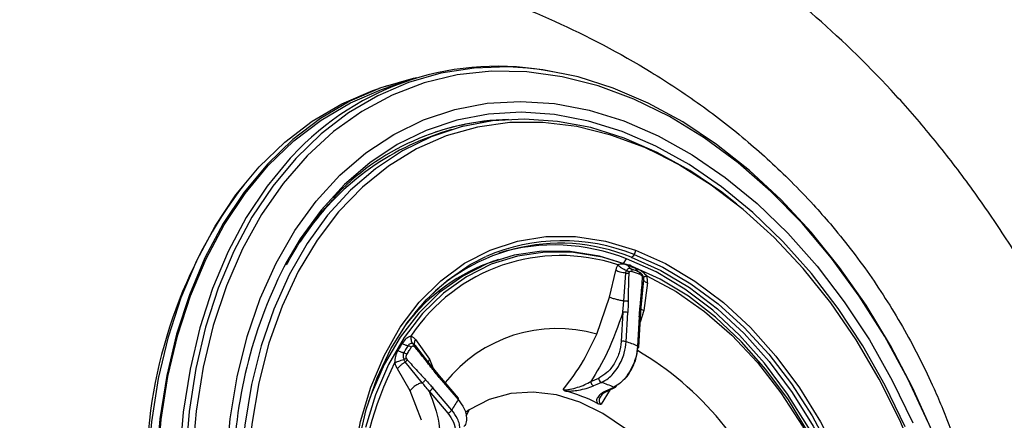
# Model space of a CAD drawing. Extents: x 526 to 613, y 487 to 635.
# Drawn here: x 540 to 543, y 562 to 564 of the extents above; entities that cross this region are included whole.
import ezdxf

# ---------------------------------------------------------------- set-up
doc = ezdxf.new("R2010")
doc.units = 0
doc.header["$MEASUREMENT"] = 0
doc.layers.add('1', color=4, linetype='Continuous')

# ---------------------------------------------------------------- blocks, each defined once
blk = doc.blocks.new('2024 VANGUARD HL')
at = {"layer": '1', "color": 3, "linetype": 'Continuous', "lineweight": 25}
for p, q in [((15.2058, 59.065), (15.1789, 59.0561)), ((15.2799, 59.0837), (15.2076, 59.0598)), ((15.4187, 58.9216), (15.3858, 58.9116)), ((15.5708, 58.4952), (15.5567, 58.4905)), ((15.9814, 58.4826), (15.9914, 58.4975)), ((15.9353, 58.3715), (15.9558, 58.4593)), ((15.9823, 58.3595), (15.9889, 58.451)), ((16.0027, 58.4651), (16.0028, 58.4654)), ((16.0028, 58.4657), (16.004, 58.4659)), ((16.0476, 58.4286), (16.0384, 58.338)), ((16.0602, 58.4194), (16.0479, 58.3285)), ((15.8937, 58.2505), (15.9353, 58.3715)), ((15.9792, 58.3224), (15.9739, 58.2266)), ((15.9903, 58.2259), (15.9956, 58.3217)), ((16.0479, 58.3285), (16.0361, 58.2904)), ((16.0368, 58.3041), (16.0398, 58.3403)), ((16.0331, 58.3074), (16.0278, 58.2116)), ((16.0315, 58.2083), (16.0368, 58.304)), ((16.0368, 58.3041), (16.0368, 58.304)), ((15.2953, 58.216), (15.2953, 58.2174)), ((15.2986, 58.2124), (15.2953, 58.2161)), ((15.2985, 58.2332), (15.3446, 58.1683)), ((15.298, 58.2133), (15.3528, 58.1429)), ((15.3212, 58.0912), (15.265, 58.1594)), ((15.3446, 58.1683), (15.3558, 58.1412)), ((15.2813, 58.0647), (15.2399, 58.1371)), ((15.3781, 58.1136), (15.3551, 58.142)), ((15.377, 58.1088), (15.439, 58.0362)), ((15.4399, 58.0413), (15.3779, 58.1138)), ((15.378, 58.1137), (15.3779, 58.1138)), ((15.8743, 58.0954), (15.9002, 58.1064)), ((15.3182, 57.9682), (15.2813, 58.0647)), ((15.3433, 58.0639), (15.4053, 57.9913)), ((15.418, 58.0018), (15.356, 58.0744)), ((15.9382, 58.0689), (15.9081, 58.0211)), ((15.925, 58.0652), (15.9495, 58.0767)), ((15.9295, 58.0648), (15.9548, 58.0767)), ((15.4755, 58.0024), (15.4625, 57.9936))]:
    blk.add_line(p, q, dxfattribs=at)
at = {"layer": '1', "color": 3, "linetype": 'Continuous', "lineweight": 25, "flags": 128}
for points in [[(15.6662, 59.123), (15.6032, 59.1268), (15.4911, 59.123), (15.3819, 59.1059), (15.2763, 59.0755), (15.1752, 59.032), (15.0794, 58.9758), (14.9895, 58.9074), (14.9063, 58.8271), (14.8304, 58.7357), (14.7624, 58.6338), (14.7028, 58.5223), (14.652, 58.4019), (14.6104, 58.2735), (14.5784, 58.1383), (14.5562, 57.9971), (14.5439, 57.851)], [(17.1859, 56.8704), (17.1881, 57.0202), (17.1802, 57.1725), (17.1624, 57.3263), (17.1346, 57.4804), (17.0972, 57.6335), (17.0504, 57.7846), (16.9946, 57.9324), (16.9302, 58.0759), (16.8577, 58.2139), (16.7776, 58.3455), (16.6906, 58.4696), (16.5973, 58.5852), (16.4984, 58.6915), (16.3947, 58.7876), (16.287, 58.873), (16.176, 58.9468), (16.0627, 59.0085), (15.9479, 59.0577), (15.8325, 59.094), (15.7173, 59.117), (15.6662, 59.123)], [(15.3038, 59.0912), (15.2917, 59.0886), (15.1854, 59.058), (15.0837, 59.0142), (14.9872, 58.9577), (14.8968, 58.8888), (14.813, 58.808), (14.7366, 58.716), (14.6682, 58.6134), (14.6081, 58.5012), (14.557, 58.38), (14.5152, 58.2508), (14.483, 58.1146), (14.4606, 57.9725), (14.4483, 57.8255)], [(16.9818, 57.9591), (16.9143, 58.1042), (16.8385, 58.2433), (16.755, 58.3754), (16.6643, 58.4993), (16.5673, 58.6141), (16.4647, 58.7188), (16.3574, 58.8126), (16.2462, 58.8947), (16.132, 58.9645), (16.0157, 59.0214), (15.8983, 59.065), (15.7807, 59.0949), (15.6638, 59.1109), (15.5487, 59.1127), (15.4362, 59.1005), (15.3272, 59.0744), (15.2226, 59.0344), (15.1233, 58.981), (15.03, 58.9146), (14.9435, 58.8357), (14.8646, 58.745), (14.7937, 58.6431), (14.7316, 58.5309), (14.6787, 58.4093), (14.6354, 58.2794), (14.602, 58.142), (14.579, 57.9984), (14.5663, 57.8497)], [(14.4221, 57.8316), (14.4337, 57.9636), (14.4561, 58.1058), (14.4883, 58.2419), (14.5301, 58.3711), (14.5812, 58.4923), (14.6413, 58.6046), (14.7097, 58.7071), (14.7861, 58.7991), (14.8699, 58.8799), (14.9603, 58.9488), (15.0568, 59.0054), (15.1585, 59.0491), (15.1789, 59.0561)], [(14.4522, 57.824), (14.4645, 57.9706), (14.4868, 58.1123), (14.519, 58.248), (14.5607, 58.3768), (14.6116, 58.4976), (14.6715, 58.6096), (14.7398, 58.7118), (14.8159, 58.8036), (14.8994, 58.8841), (14.9896, 58.9528), (15.0858, 59.0092), (15.1872, 59.0528), (15.2076, 59.0598)], [(14.6787, 57.8293), (14.691, 57.9727), (14.7137, 58.111), (14.7466, 58.2431), (14.7894, 58.3677), (14.8416, 58.4838), (14.903, 58.5905), (14.9729, 58.6868), (15.0507, 58.7719), (15.1359, 58.8451), (15.2276, 58.9057), (15.325, 58.9532), (15.4275, 58.9873), (15.534, 59.0076), (15.6437, 59.014), (15.7556, 59.0064), (15.8688, 58.9849), (15.9823, 58.9496), (16.0951, 58.9009), (16.2063, 58.8391), (16.315, 58.7648), (16.4201, 58.6787), (16.5209, 58.5815), (16.6164, 58.4739), (16.7058, 58.357), (16.7884, 58.2317), (16.8635, 58.099), (16.9304, 57.9602)], [(16.9051, 57.9466), (16.8397, 58.0825), (16.7662, 58.2123), (16.6853, 58.335), (16.5978, 58.4494), (16.5043, 58.5547), (16.4057, 58.6498), (16.3028, 58.7341), (16.1965, 58.8068), (16.0876, 58.8672), (15.9772, 58.9149), (15.8661, 58.9495), (15.7553, 58.9705), (15.6458, 58.978), (15.5385, 58.9718), (15.4342, 58.9519), (15.334, 58.9185), (15.2385, 58.872), (15.1488, 58.8126), (15.0655, 58.741), (14.9893, 58.6577), (14.9209, 58.5635), (14.8768, 58.4893)], [(16.3535, 58.6769), (16.304, 58.7157), (16.1993, 58.7872), (16.0921, 58.8467), (15.9834, 58.8937), (15.874, 58.9277), (15.765, 58.9484), (15.6571, 58.9558), (15.5514, 58.9496), (15.4488, 58.9301), (15.3501, 58.8972), (15.2561, 58.8514), (15.1677, 58.793), (15.0857, 58.7224), (15.0107, 58.6404), (14.9433, 58.5476), (14.8842, 58.4448), (14.8338, 58.3329), (14.7926, 58.2128), (14.761, 58.0856), (14.7391, 57.9523), (14.7292, 57.8489)], [(16.0968, 58.8412), (16.0511, 58.8623), (15.9396, 58.9036), (15.8279, 58.9312), (15.7171, 58.9448), (15.6082, 58.9441), (15.502, 58.9293), (15.3997, 58.9005), (15.3021, 58.8578), (15.2102, 58.8018), (15.1246, 58.7329), (15.0463, 58.6518), (14.9759, 58.5591), (14.9141, 58.4558), (14.8614, 58.3427), (14.8183, 58.2208), (14.7852, 58.0914), (14.7624, 57.9555), (14.7501, 57.8144)], [(14.8944, 58.8341), (14.8882, 58.8274), (14.8121, 58.7357), (14.7438, 58.6335), (14.684, 58.5215), (14.633, 58.4007), (14.5913, 58.2719), (14.5592, 58.1362), (14.5369, 57.9945), (14.5246, 57.8479)], [(17.0935, 56.9446), (17.0952, 57.0896), (17.0862, 57.2373), (17.0668, 57.3863), (17.0369, 57.5352), (16.997, 57.6826), (16.9473, 57.8274), (16.8883, 57.9681), (16.8206, 58.1034), (16.7447, 58.2322), (16.6614, 58.3533), (16.5714, 58.4656), (16.4755, 58.568), (16.3746, 58.6596), (16.2696, 58.7397), (16.1614, 58.8074), (16.0968, 58.8412)], [(15.0846, 57.7211), (15.0963, 57.8458), (15.119, 57.9648), (15.1523, 58.0766), (15.1959, 58.1799), (15.2491, 58.2732), (15.3114, 58.3555), (15.3819, 58.4257), (15.4597, 58.483), (15.5439, 58.5265), (15.6333, 58.5558), (15.727, 58.5705), (15.8237, 58.5704), (15.9222, 58.5555), (16.0212, 58.526)], [(16.0074, 58.474), (15.9122, 58.5034), (15.8174, 58.5188), (15.7243, 58.5199), (15.6339, 58.5068), (15.5475, 58.4797), (15.4661, 58.4388), (15.3908, 58.3847), (15.3224, 58.3181), (15.262, 58.2397), (15.2101, 58.1507), (15.1675, 58.0521), (15.1347, 57.9451)], [(15.998, 58.4765), (15.9022, 58.5061), (15.807, 58.5215), (15.7133, 58.5227), (15.6225, 58.5095), (15.5356, 58.4823), (15.4538, 58.4412), (15.3781, 58.3868), (15.3094, 58.3198), (15.2486, 58.241), (15.1964, 58.1515), (15.1536, 58.0523), (15.1452, 58.0286)], [(16.0167, 58.5114), (16.1105, 58.4699), (16.2026, 58.4157), (16.2919, 58.3496), (16.3773, 58.2723), (16.4578, 58.1846), (16.5325, 58.0877), (16.6005, 57.9826), (16.6611, 57.8706)], [(16.0212, 58.526), (16.1195, 58.4823), (16.2159, 58.4248), (16.3091, 58.3545), (16.398, 58.272), (16.4815, 58.1785), (16.5585, 58.0751), (16.628, 57.9632), (16.6893, 57.8441), (16.7414, 57.7193), (16.7837, 57.5905), (16.8158, 57.4592), (16.8372, 57.327), (16.8476, 57.1957), (16.847, 57.0669)], [(15.1116, 57.8927), (15.1376, 58.0034), (15.1734, 58.107), (15.2183, 58.2023), (15.272, 58.288), (15.3338, 58.3633), (15.4029, 58.4271), (15.4786, 58.4789), (15.5303, 58.5054)], [(16.8034, 57.0629), (16.804, 57.1896), (16.7938, 57.3187), (16.7728, 57.4486), (16.7412, 57.5777), (16.6996, 57.7044), (16.6483, 57.827), (16.5881, 57.9441), (16.5197, 58.0542), (16.444, 58.1558), (16.362, 58.2477), (16.2745, 58.3288), (16.1829, 58.398), (16.0881, 58.4545), (15.9914, 58.4975)], [(16.0068, 58.5026), (16.1034, 58.4596), (16.1982, 58.4031), (16.2899, 58.3339), (16.3773, 58.2528), (16.4594, 58.1609), (16.5351, 58.0592), (16.6035, 57.9492), (16.6637, 57.8321), (16.7149, 57.7094), (16.7566, 57.5827), (16.7881, 57.4536), (16.8091, 57.3237), (16.8194, 57.1946), (16.8204, 57.1387)], [(16.3999, 56.3208), (16.4281, 56.3369), (16.5035, 56.391), (16.5718, 56.4576), (16.6323, 56.536), (16.6842, 56.625), (16.7268, 56.7236), (16.7596, 56.8306), (16.7821, 56.9446), (16.7942, 57.0642), (16.7956, 57.1879), (16.7864, 57.314), (16.7666, 57.4411), (16.7365, 57.5675), (16.6965, 57.6917), (16.647, 57.812), (16.5887, 57.927), (16.5224, 58.0352), (16.4489, 58.1353), (16.369, 58.226), (16.2838, 58.3061), (16.1944, 58.3747), (16.1019, 58.4309), (16.0074, 58.474)], [(16.0578, 58.4416), (16.1539, 58.3902), (16.2472, 58.3252), (16.3365, 58.2475), (16.4206, 58.1581), (16.4982, 58.0582), (16.5685, 57.9492), (16.6303, 57.8326), (16.6829, 57.71)], [(15.909, 58.0922), (15.8945, 58.086), (15.8831, 58.0812)], [(16.2669, 57.5429), (16.2288, 57.6311), (16.1789, 57.7215), (16.1212, 57.8043), (16.057, 57.8777), (15.9875, 57.9402), (15.914, 57.9907), (15.8382, 58.0281), (15.7614, 58.0517), (15.6853, 58.0609), (15.6113, 58.0557), (15.5409, 58.0361), (15.4755, 58.0024)], [(15.4657, 57.9826), (15.4687, 57.9886), (15.4755, 58.0024)]]:
    blk.add_lwpolyline(points, dxfattribs=at)
at = {"layer": '1', "color": 3, "linetype": 'Continuous', "lineweight": 25}
for centre, radius, start, end in [((15.5669, 58.2145), 0.9144, 78.5693, 137.343), ((15.6224, 58.1426), 0.812, 91.2707, 136.89), ((15.6132, 58.1538), 0.799, 93.238, 108.2133), ((15.6492, 58.0883), 0.8644, 107.7455, 147.537), ((15.9866, 57.7907), 1.5707, 142.6839, 179.2264), ((15.7737, 57.9356), 0.613, 67.6542, 141.2112), ((15.7806, 57.9268), 0.6304, 68.0032, 113.3909), ((15.7549, 57.9058), 0.6372, 68.2048, 106.6812), ((15.7756, 57.9186), 0.5898, 71.5106, 146.4635), ((15.9994, 58.5209), 0.0198, 291.9549, 331.0773), ((15.991, 58.5271), 0.0302, 328.4474, 357.8742), ((16.2461, 57.7729), 1.5455, 152.3826, 178.3111), ((15.7545, 57.9117), 0.6117, 108.8691, 142.5792), ((16.001, 58.4687), 0.00835, 39.1359, 110.9485), ((15.9983, 58.4666), 0.0117, 21.0698, 38.9608), ((15.7247, 57.726), 0.7973, 68.1196, 69.0886), ((15.9863, 58.2948), 0.0285, 70.7713, 104.4276), ((16.0326, 58.303), 0.0044, 15.2852, 83.2131), ((15.763, 57.8023), 0.4668, 73.7348, 141.6784), ((15.981, 58.1991), 0.0285, 70.7713, 104.4271), ((15.7938, 57.6553), 0.6036, 67.1863, 70.9935), ((15.493, 57.2906), 1.0522, 20.3195, 59.5063), ((16.0271, 58.2071), 0.00455, 15.0733, 81.4543), ((16.028, 58.2093), 0.00363, 277.8827, 343.3743), ((16.2059, 57.6649), 1.0924, 153.2249, 177.7057), ((15.3738, 58.112), 0.0045, 314.8725, 22.4604), ((15.916, 58.1064), 0.0158, 179.6795, 243.7773), ((15.7427, 57.5961), 0.5233, 66.7137, 71.4661), ((15.3328, 58.0894), 0.0276, 292.2653, 326.9423), ((15.6608, 57.5644), 0.5162, 62.8749, 75.3049), ((15.9284, 58.0734), 0.00891, 247.8035, 250.0823), ((15.9529, 58.085), 0.00891, 247.8868, 250.0829), ((15.9522, 58.0824), 0.00624, 247.4732, 294.0846), ((15.9512, 58.083), 0.00723, 299.3751, 355.6199), ((15.9532, 57.6985), 0.6152, 146.7001, 150.4589), ((15.4356, 58.0394), 0.00465, 316.5221, 22.9289), ((15.3948, 58.0169), 0.0276, 292.2658, 326.9423)]:
    blk.add_arc(centre, radius, start, end, dxfattribs=at)
for points, knots in [([(17.8695, 56.9634), (17.8694, 56.9638), (17.8692, 56.9655), (17.8683, 56.9694), (17.8671, 56.9757), (17.8654, 56.9846), (17.8631, 56.9959), (17.8603, 57.0097), (17.857, 57.026), (17.8531, 57.0449), (17.8486, 57.0662), (17.8434, 57.0901), (17.8358, 57.1242), (17.8221, 57.1836), (17.8001, 57.272), (17.7703, 57.3812), (17.7361, 57.4946), (17.6989, 57.6082), (17.6607, 57.7149), (17.6224, 57.8149), (17.5718, 57.9382), (17.5107, 58.0741), (17.4221, 58.252), (17.3255, 58.4249), (17.2118, 58.6048), (17.119, 58.7367), (17.0419, 58.8376), (16.9628, 58.9354), (16.8185, 59.0999), (16.6024, 59.3076), (16.3867, 59.4733), (16.2258, 59.5793), (16.0848, 59.6644), (15.9069, 59.7581), (15.6923, 59.8535), (15.5132, 59.921), (15.3698, 59.9684), (15.226, 60.0114), (15.0666, 60.0522), (14.8503, 60.0975), (14.6343, 60.1318), (14.3988, 60.1574), (14.2205, 60.17), (14.0927, 60.1755), (14.0218, 60.1777), (13.9509, 60.1791), (13.8657, 60.1799), (13.7574, 60.179), (13.6093, 60.1753), (13.4629, 60.1675), (13.3206, 60.1566), (13.2195, 60.1472), (13.1187, 60.1363), (13.018, 60.1239), (12.951, 60.1144), (12.9176, 60.1096)], [0, 0, 0, 0, 0.000164, 0.00068, 0.001526, 0.002694, 0.004193, 0.006022, 0.008182, 0.010673, 0.013496, 0.016653, 0.020144, 0.026999, 0.040205, 0.055156, 0.07025, 0.085267, 0.10043, 0.113017, 0.125587, 0.150588, 0.169048, 0.200572, 0.225748, 0.250886, 0.263483, 0.275985, 0.301128, 0.352114, 0.401249, 0.420078, 0.438932, 0.476503, 0.513895, 0.551252, 0.569998, 0.58866, 0.626158, 0.65295, 0.701226, 0.738581, 0.775877, 0.794519, 0.805585, 0.81316, 0.831801, 0.850445, 0.870337, 0.910149, 0.928127, 0.946094, 0.964058, 0.982024, 1, 1, 1, 1]), ([(12.9322, 59.5793), (12.9507, 59.5814), (12.9876, 59.5856), (13.043, 59.5915), (13.0984, 59.5971), (13.1539, 59.6023), (13.2095, 59.6071), (13.2652, 59.6115), (13.3209, 59.6155), (13.3767, 59.6191), (13.4325, 59.6223), (13.4885, 59.6252), (13.578, 59.629), (13.7015, 59.6327), (13.8575, 59.6336), (14.0121, 59.6309), (14.1727, 59.6242), (14.3395, 59.6129), (14.5641, 59.5913), (14.8299, 59.554), (15.1385, 59.4898), (15.4443, 59.4029), (15.7569, 59.2832), (16.0231, 59.1447), (16.2341, 59.0056), (16.388, 58.8861), (16.5111, 58.7734), (16.5998, 58.6809), (16.6873, 58.5819), (16.7907, 58.4485), (16.8865, 58.2969), (16.9547, 58.1695), (16.996, 58.0828), (17.0388, 57.9831), (17.0893, 57.8492), (17.1431, 57.6677), (17.1777, 57.5054), (17.2007, 57.364), (17.2124, 57.2709), (17.2207, 57.1841), (17.2251, 57.1257), (17.2286, 57.0697), (17.2301, 57.0331), (17.2309, 57.0152)], [0, 0, 0, 0, 0.01131, 0.022615, 0.033918, 0.045217, 0.056514, 0.067807, 0.079098, 0.090387, 0.101674, 0.112959, 0.124243, 0.155838, 0.187433, 0.217892, 0.248369, 0.28322, 0.316993, 0.381372, 0.439839, 0.498054, 0.560391, 0.623186, 0.656022, 0.68876, 0.719321, 0.735926, 0.748748, 0.780336, 0.812083, 0.827627, 0.843041, 0.853454, 0.874219, 0.904192, 0.934262, 0.945487, 0.96626, 0.975164, 0.983754, 0.992032, 1, 1, 1, 1]), ([(14.8756, 58.4783), (14.8922, 58.5072), (14.9272, 58.5684), (14.982, 58.6427), (15.0219, 58.6844), (15.038, 58.7012)], [0, 0, 0, 0, 0.348615, 0.736426, 1, 1, 1, 1]), ([(15.9627, 58.478), (15.9611, 58.4752), (15.958, 58.4697), (15.9565, 58.4628), (15.9558, 58.4593)], [0, 0, 0, 0, 0.504199, 1, 1, 1, 1]), ([(15.9966, 58.4755), (15.9903, 58.4777), (15.9784, 58.4818), (15.9677, 58.4792), (15.9627, 58.478)], [0, 0, 0, 0, 0.529808, 1, 1, 1, 1]), ([(15.9914, 58.4594), (15.9887, 58.4604), (15.9833, 58.4624), (15.9755, 58.4668), (15.9683, 58.4721), (15.9645, 58.476), (15.9627, 58.478)], [0, 0, 0, 0, 0.249676, 0.503855, 0.756033, 1, 1, 1, 1]), ([(16.0092, 58.4708), (16.0069, 58.4717), (16.0027, 58.4733), (15.9985, 58.4749), (15.9966, 58.4755)], [0, 0, 0, 0, 0.560093, 1, 1, 1, 1]), ([(16.0058, 58.4648), (16.0039, 58.466), (16.0001, 58.4684), (15.9978, 58.4732), (15.9966, 58.4755)], [0, 0, 0, 0, 0.5028094, 1, 1, 1, 1]), ([(15.9889, 58.451), (15.9859, 58.4514), (15.9799, 58.4521), (15.9709, 58.454), (15.9626, 58.4565), (15.958, 58.4584), (15.9558, 58.4593)], [0, 0, 0, 0, 0.249775, 0.504218, 0.756467, 1, 1, 1, 1]), ([(15.9889, 58.451), (15.9891, 58.4526), (15.9896, 58.4557), (15.9908, 58.4582), (15.9914, 58.4594)], [0, 0, 0, 0, 0.503013, 1, 1, 1, 1]), ([(15.9889, 58.451), (15.9898, 58.451), (15.9916, 58.451), (15.9943, 58.4508), (15.9968, 58.4503), (15.9982, 58.4499), (15.9989, 58.4496)], [0, 0, 0, 0, 0.246698, 0.5, 0.753302, 1, 1, 1, 1]), ([(16.0058, 58.4648), (16.0045, 58.4652), (16.0019, 58.4661), (15.9983, 58.466), (15.9945, 58.4641), (15.9925, 58.4611), (15.9914, 58.4594)], [0, 0, 0, 0, 0.210808, 0.445743, 0.703445, 1, 1, 1, 1]), ([(15.9914, 58.4594), (15.9922, 58.4592), (15.9938, 58.4587), (15.9961, 58.4575), (15.9983, 58.4561), (15.9995, 58.455), (16, 58.4545)], [0, 0, 0, 0, 0.247007, 0.5, 0.752993, 1, 1, 1, 1]), ([(15.9989, 58.4496), (15.9982, 58.4328), (15.9971, 58.4027), (15.9968, 58.3723), (15.9967, 58.359)], [0, 0, 0, 0, 0.559998, 1, 1, 1, 1]), ([(16, 58.4545), (15.9997, 58.4537), (15.9991, 58.4522), (15.9989, 58.4504), (15.9989, 58.4496)], [0, 0, 0, 0, 0.562763, 1, 1, 1, 1]), ([(16, 58.4545), (16.0006, 58.4552), (16.0017, 58.4568), (16.0049, 58.4578), (16.0076, 58.4571), (16.0093, 58.4566)], [0, 0, 0, 0, 0.2433451, 0.5159671, 1, 1, 1, 1]), ([(16.0058, 58.4648), (16.0063, 58.4645), (16.0074, 58.4638), (16.0086, 58.4618), (16.0093, 58.4594), (16.0093, 58.4575), (16.0093, 58.4566)], [0, 0, 0, 0, 0.245697, 0.5, 0.754303, 1, 1, 1, 1]), ([(16.0312, 58.4551), (16.0265, 58.4569), (16.018, 58.4602), (16.0095, 58.4634), (16.0058, 58.4648)], [0, 0, 0, 0, 0.5599993, 1, 1, 1, 1]), ([(16.0093, 58.4566), (16.014, 58.4548), (16.0225, 58.4516), (16.031, 58.4483), (16.0347, 58.4469)], [0, 0, 0, 0, 0.56, 1, 1, 1, 1]), ([(16.0578, 58.4416), (16.0525, 58.4468), (16.0413, 58.4578), (16.0286, 58.4631), (16.0218, 58.4659)], [0, 0, 0, 0, 0.468065, 1, 1, 1, 1]), ([(16.0312, 58.4551), (16.0293, 58.4563), (16.0254, 58.4588), (16.023, 58.4636), (16.0218, 58.4659)], [0, 0, 0, 0, 0.502816, 1, 1, 1, 1]), ([(16.0312, 58.4551), (16.0318, 58.4548), (16.0329, 58.4541), (16.034, 58.4521), (16.0347, 58.4497), (16.0347, 58.4478), (16.0347, 58.4469)], [0, 0, 0, 0, 0.245697, 0.5, 0.754303, 1, 1, 1, 1]), ([(16.0466, 58.4383), (16.0458, 58.4407), (16.0442, 58.4451), (16.0399, 58.4501), (16.0354, 58.4533), (16.0326, 58.4545), (16.0312, 58.4551)], [0, 0, 0, 0, 0.2971534, 0.5549258, 0.7896479, 1, 1, 1, 1]), ([(16.0347, 58.4469), (16.0358, 58.4464), (16.0379, 58.4454), (16.0405, 58.4431), (16.0424, 58.4406), (16.043, 58.4388), (16.0433, 58.4379)], [0, 0, 0, 0, 0.316237, 0.605106, 0.810922, 1, 1, 1, 1]), ([(16.0362, 58.3439), (16.0378, 58.3603), (16.0408, 58.3897), (16.043, 58.4194), (16.0439, 58.4324)], [0, 0, 0, 0, 0.559997, 1, 1, 1, 1]), ([(16.0466, 58.4383), (16.0466, 58.4384), (16.0467, 58.4385), (16.046, 58.4385), (16.045, 58.4383), (16.0439, 58.4381), (16.0433, 58.4379)], [0, 0, 0, 0, 0.247007, 0.5, 0.752993, 1, 1, 1, 1]), ([(16.0439, 58.4324), (16.0439, 58.4335), (16.044, 58.4353), (16.0435, 58.4371), (16.0433, 58.4379)], [0, 0, 0, 0, 0.557139, 1, 1, 1, 1]), ([(16.0476, 58.4286), (16.0476, 58.4289), (16.0477, 58.4296), (16.047, 58.4306), (16.0457, 58.4316), (16.0445, 58.4322), (16.0439, 58.4324)], [0, 0, 0, 0, 0.246698, 0.5, 0.753302, 1, 1, 1, 1]), ([(16.0466, 58.4383), (16.047, 58.4367), (16.0477, 58.4335), (16.0476, 58.4302), (16.0476, 58.4286)], [0, 0, 0, 0, 0.494345, 1, 1, 1, 1]), ([(16.0469, 58.4385), (16.0474, 58.4387), (16.0484, 58.439), (16.0521, 58.4401), (16.0559, 58.4411), (16.0578, 58.4416)], [0, 0, 0, 0, 0.313821, 0.662588, 1, 1, 1, 1]), ([(16.0476, 58.4286), (16.0473, 58.4279), (16.0471, 58.427), (16.048, 58.4261), (16.0481, 58.426)], [0, 0, 0, 0, 0.88559, 1, 1, 1, 1]), ([(16.0481, 58.426), (16.0487, 58.4253), (16.0499, 58.4238), (16.0541, 58.4215), (16.0582, 58.4201), (16.0602, 58.4194)], [0, 0, 0, 0, 0.309455, 0.660797, 1, 1, 1, 1]), ([(16.0602, 58.4194), (16.0603, 58.4231), (16.0605, 58.4305), (16.0587, 58.4379), (16.0578, 58.4416)], [0, 0, 0, 0, 0.495801, 1, 1, 1, 1]), ([(15.9358, 58.3713), (15.9357, 58.3714), (15.9355, 58.3714), (15.9353, 58.3715), (15.9353, 58.3715)], [0, 0, 0, 0, 0.560995, 1, 1, 1, 1]), ([(15.9823, 58.3595), (15.9786, 58.36), (15.971, 58.3612), (15.958, 58.3642), (15.9456, 58.3677), (15.939, 58.3701), (15.9358, 58.3713)], [0, 0, 0, 0, 0.25014, 0.509445, 0.763638, 1, 1, 1, 1]), ([(15.9792, 58.3224), (15.9799, 58.3292), (15.9811, 58.3416), (15.9819, 58.354), (15.9823, 58.3595)], [0, 0, 0, 0, 0.558531, 1, 1, 1, 1]), ([(15.9823, 58.3595), (15.9834, 58.3596), (15.9857, 58.36), (15.9897, 58.36), (15.9936, 58.3597), (15.9956, 58.3592), (15.9967, 58.359)], [0, 0, 0, 0, 0.243098, 0.5, 0.756902, 1, 1, 1, 1]), ([(15.9967, 58.359), (15.9966, 58.352), (15.9965, 58.3395), (15.9959, 58.3271), (15.9956, 58.3217)], [0, 0, 0, 0, 0.559985, 1, 1, 1, 1]), ([(15.9792, 58.3224), (15.9638, 58.2776), (15.9364, 58.1976), (15.8933, 58.1266), (15.8743, 58.0954)], [0, 0, 0, 0, 0.5597984, 1, 1, 1, 1]), ([(16.0331, 58.3074), (16.0335, 58.3142), (16.0344, 58.3265), (16.0356, 58.3386), (16.0362, 58.3439)], [0, 0, 0, 0, 0.559985, 1, 1, 1, 1]), ([(16.035, 58.336), (16.035, 58.3356), (16.0349, 58.3345), (16.0394, 58.3319), (16.0452, 58.3296), (16.0479, 58.3285)], [0, 0, 0, 0, 0.2281815, 0.6288384, 1, 1, 1, 1]), ([(16.0384, 58.338), (16.0389, 58.3384), (16.0399, 58.3393), (16.0399, 58.3409), (16.0387, 58.3425), (16.037, 58.3434), (16.0362, 58.3439)], [0, 0, 0, 0, 0.2430983, 0.4999999, 0.7569015, 1, 1, 1, 1]), ([(15.7835, 58.0687), (15.8068, 58.0995), (15.8488, 58.1553), (15.8798, 58.2211), (15.8937, 58.2505)], [0, 0, 0, 0, 0.5525, 1, 1, 1, 1]), ([(15.2554, 58.2205), (15.2527, 58.2162), (15.248, 58.2086), (15.2433, 58.2008), (15.2412, 58.1973)], [0, 0, 0, 0, 0.559844, 1, 1, 1, 1]), ([(15.284, 58.2444), (15.2787, 58.2421), (15.2673, 58.2372), (15.2595, 58.2263), (15.2554, 58.2205)], [0, 0, 0, 0, 0.470056, 1, 1, 1, 1]), ([(15.2554, 58.2205), (15.2585, 58.2188), (15.2648, 58.2154), (15.2713, 58.214), (15.2746, 58.2132)], [0, 0, 0, 0, 0.497192, 1, 1, 1, 1]), ([(15.2915, 58.2186), (15.2897, 58.2192), (15.2862, 58.2204), (15.2812, 58.2193), (15.2772, 58.2168), (15.2754, 58.2144), (15.2746, 58.2132)], [0, 0, 0, 0, 0.296548, 0.554251, 0.789189, 1, 1, 1, 1]), ([(15.2839, 58.2433), (15.2838, 58.2408), (15.2836, 58.2356), (15.285, 58.2287), (15.2875, 58.2228), (15.2902, 58.22), (15.2915, 58.2186)], [0, 0, 0, 0, 0.24492, 0.497148, 0.750853, 1, 1, 1, 1]), ([(15.284, 58.2444), (15.284, 58.2442), (15.2839, 58.2439), (15.2839, 58.2435), (15.2839, 58.2433)], [0, 0, 0, 0, 0.559026, 1, 1, 1, 1]), ([(15.2985, 58.2332), (15.2963, 58.2356), (15.2919, 58.2405), (15.2866, 58.2431), (15.284, 58.2444)], [0, 0, 0, 0, 0.495801, 1, 1, 1, 1]), ([(15.2915, 58.2186), (15.2918, 58.2182), (15.2926, 58.2174), (15.2932, 58.2157), (15.2935, 58.2136), (15.2934, 58.2121), (15.2934, 58.2113)], [0, 0, 0, 0, 0.247007, 0.5, 0.752993, 1, 1, 1, 1]), ([(15.2915, 58.2186), (15.2926, 58.2179), (15.295, 58.2166), (15.297, 58.2144), (15.298, 58.2133)], [0, 0, 0, 0, 0.496987, 1, 1, 1, 1]), ([(15.2985, 58.2332), (15.2975, 58.2311), (15.2955, 58.2269), (15.295, 58.2233), (15.2948, 58.2215)], [0, 0, 0, 0, 0.4912097, 1, 1, 1, 1]), ([(15.2948, 58.2215), (15.2949, 58.2198), (15.2951, 58.2165), (15.297, 58.2144), (15.298, 58.2133)], [0, 0, 0, 0, 0.50463, 1, 1, 1, 1]), ([(15.9739, 58.2266), (15.9722, 58.214), (15.9688, 58.1888), (15.9516, 58.1524), (15.9279, 58.1222), (15.9094, 58.1117), (15.9002, 58.1064)], [0, 0, 0, 0, 0.249644, 0.500118, 0.750531, 1, 1, 1, 1]), ([(15.909, 58.0922), (15.9168, 58.0964), (15.9303, 58.1035), (15.9492, 58.1221), (15.9644, 58.1427), (15.9763, 58.1659), (15.9864, 58.1936), (15.9888, 58.2134), (15.9903, 58.2259)], [0, 0, 0, 0, 0.189178, 0.329349, 0.49967, 0.644705, 0.776575, 1, 1, 1, 1]), ([(15.2412, 58.1973), (15.238, 58.1911), (15.2321, 58.1794), (15.2311, 58.1642), (15.2306, 58.157)], [0, 0, 0, 0, 0.531998, 1, 1, 1, 1]), ([(15.2412, 58.1973), (15.2443, 58.1956), (15.2506, 58.1922), (15.257, 58.1906), (15.2603, 58.1898)], [0, 0, 0, 0, 0.497194, 1, 1, 1, 1]), ([(15.2603, 58.1898), (15.2597, 58.1886), (15.2584, 58.186), (15.2578, 58.181), (15.2583, 58.1747), (15.2597, 58.1702), (15.2605, 58.1678)], [0, 0, 0, 0, 0.210352, 0.445074, 0.702847, 1, 1, 1, 1]), ([(15.2746, 58.2132), (15.2719, 58.2089), (15.2672, 58.2011), (15.2624, 58.1933), (15.2603, 58.1898)], [0, 0, 0, 0, 0.559999, 1, 1, 1, 1]), ([(15.2603, 58.1898), (15.2612, 58.1896), (15.2631, 58.1892), (15.2659, 58.1878), (15.2685, 58.1861), (15.2698, 58.1847), (15.2705, 58.184)], [0, 0, 0, 0, 0.245697, 0.5, 0.754303, 1, 1, 1, 1]), ([(15.269, 58.1715), (15.2687, 58.1727), (15.268, 58.175), (15.2684, 58.1796), (15.2697, 58.1823), (15.2705, 58.184)], [0, 0, 0, 0, 0.24307, 0.51589, 1, 1, 1, 1]), ([(15.2705, 58.184), (15.2731, 58.1883), (15.2779, 58.1961), (15.2826, 58.2039), (15.2847, 58.2073)], [0, 0, 0, 0, 0.56, 1, 1, 1, 1]), ([(15.2746, 58.2132), (15.2755, 58.213), (15.2773, 58.2126), (15.2801, 58.2112), (15.2827, 58.2094), (15.2841, 58.208), (15.2847, 58.2073)], [0, 0, 0, 0, 0.245697, 0.5, 0.754303, 1, 1, 1, 1]), ([(15.2847, 58.2073), (15.2854, 58.2083), (15.2867, 58.2101), (15.289, 58.2116), (15.2913, 58.2121), (15.2927, 58.2116), (15.2934, 58.2113)], [0, 0, 0, 0, 0.316144, 0.604812, 0.810522, 1, 1, 1, 1]), ([(15.2972, 58.2082), (15.2965, 58.2089), (15.2953, 58.2102), (15.294, 58.211), (15.2934, 58.2113)], [0, 0, 0, 0, 0.557135, 1, 1, 1, 1]), ([(15.298, 58.2133), (15.2982, 58.2131), (15.2986, 58.2126), (15.2986, 58.2114), (15.2982, 58.2099), (15.2975, 58.2088), (15.2972, 58.2082)], [0, 0, 0, 0, 0.246698, 0.5, 0.753302, 1, 1, 1, 1]), ([(15.3537, 58.1378), (15.3433, 58.1511), (15.3247, 58.1749), (15.3056, 58.198), (15.2972, 58.2082)], [0, 0, 0, 0, 0.5599965, 1, 1, 1, 1]), ([(16.0278, 58.2116), (16.0263, 58.1991), (16.0239, 58.1793), (16.014, 58.1516), (16.0026, 58.1282), (15.9879, 58.1074), (15.9698, 58.0885), (15.9569, 58.081), (15.9495, 58.0767)], [0, 0, 0, 0, 0.223173, 0.354792, 0.499492, 0.670253, 0.81071, 1, 1, 1, 1]), ([(15.9809, 58.1005), (15.982, 58.1012), (15.9917, 58.108), (16.0071, 58.1317), (16.0237, 58.1678), (16.0269, 58.1931), (16.0285, 58.2057)], [0, 0, 0, 0, 0.040337, 0.3607223, 0.6809857, 1, 1, 1, 1]), ([(15.2306, 58.157), (15.2325, 58.1578), (15.2364, 58.1594), (15.2439, 58.1622), (15.252, 58.165), (15.2577, 58.1669), (15.2605, 58.1678)], [0, 0, 0, 0, 0.243967, 0.496145, 0.750324, 1, 1, 1, 1]), ([(15.2306, 58.157), (15.2318, 58.1534), (15.2343, 58.1462), (15.238, 58.1402), (15.2399, 58.1371)], [0, 0, 0, 0, 0.504199, 1, 1, 1, 1]), ([(15.2399, 58.1371), (15.2413, 58.139), (15.2442, 58.1429), (15.2503, 58.1488), (15.2573, 58.1545), (15.2625, 58.1578), (15.265, 58.1594)], [0, 0, 0, 0, 0.243533, 0.495782, 0.750225, 1, 1, 1, 1]), ([(15.2605, 58.1678), (15.2613, 58.1682), (15.2629, 58.1688), (15.2652, 58.1698), (15.2673, 58.1707), (15.2685, 58.1713), (15.269, 58.1715)], [0, 0, 0, 0, 0.247007, 0.5, 0.752993, 1, 1, 1, 1]), ([(15.265, 58.1594), (15.2641, 58.1607), (15.2623, 58.1632), (15.2611, 58.1663), (15.2605, 58.1678)], [0, 0, 0, 0, 0.505655, 1, 1, 1, 1]), ([(15.265, 58.1594), (15.2657, 58.1599), (15.2671, 58.161), (15.269, 58.163), (15.2707, 58.1649), (15.2715, 58.1662), (15.2719, 58.1668)], [0, 0, 0, 0, 0.246698, 0.5, 0.753302, 1, 1, 1, 1]), ([(15.269, 58.1715), (15.2695, 58.1706), (15.2703, 58.1688), (15.2714, 58.1674), (15.2719, 58.1668)], [0, 0, 0, 0, 0.562739, 1, 1, 1, 1]), ([(15.2719, 58.1668), (15.2829, 58.1544), (15.3026, 58.1322), (15.3226, 58.1108), (15.3315, 58.1014)], [0, 0, 0, 0, 0.559998, 1, 1, 1, 1]), ([(15.3446, 58.1683), (15.3429, 58.1655), (15.3408, 58.1618), (15.341, 58.1587), (15.341, 58.158)], [0, 0, 0, 0, 0.770874, 1, 1, 1, 1]), ([(15.3528, 58.1429), (15.3534, 58.1429), (15.3547, 58.1429), (15.3554, 58.1418), (15.3552, 58.1401), (15.3542, 58.1385), (15.3537, 58.1378)], [0, 0, 0, 0, 0.243098, 0.5, 0.756902, 1, 1, 1, 1]), ([(15.377, 58.1088), (15.3726, 58.1141), (15.3647, 58.1236), (15.357, 58.1334), (15.3537, 58.1378)], [0, 0, 0, 0, 0.559985, 1, 1, 1, 1]), ([(15.3212, 58.0912), (15.3172, 58.0901), (15.309, 58.0878), (15.2972, 58.0811), (15.2872, 58.0731), (15.2832, 58.0674), (15.2813, 58.0647)], [0, 0, 0, 0, 0.250711, 0.510511, 0.764609, 1, 1, 1, 1]), ([(15.3212, 58.0912), (15.3222, 58.0918), (15.3242, 58.093), (15.3272, 58.0956), (15.3298, 58.0986), (15.3309, 58.1005), (15.3315, 58.1014)], [0, 0, 0, 0, 0.243098, 0.5, 0.756902, 1, 1, 1, 1]), ([(15.3433, 58.0639), (15.3393, 58.0691), (15.332, 58.0784), (15.3245, 58.0873), (15.3212, 58.0912)], [0, 0, 0, 0, 0.558531, 1, 1, 1, 1]), ([(15.3315, 58.1014), (15.3361, 58.0965), (15.3444, 58.0877), (15.3524, 58.0784), (15.356, 58.0744)], [0, 0, 0, 0, 0.559985, 1, 1, 1, 1]), ([(15.7835, 58.0687), (15.7851, 58.0685), (15.7882, 58.068), (15.7959, 58.0683), (15.8107, 58.0704), (15.8315, 58.0762), (15.8547, 58.0848), (15.8678, 58.0919), (15.8743, 58.0954)], [0, 0, 0, 0, 0.055233, 0.112021, 0.232223, 0.484688, 0.742737, 1, 1, 1, 1]), ([(15.3433, 58.0639), (15.3567, 58.0285), (15.3807, 57.9652), (15.3792, 57.9071), (15.3786, 57.8815)], [0, 0, 0, 0, 0.5597984, 1, 1, 1, 1]), ([(15.7835, 58.0687), (15.7846, 58.0676), (15.7867, 58.0653), (15.7901, 58.0642), (15.7918, 58.0637)], [0, 0, 0, 0, 0.492897, 1, 1, 1, 1]), ([(15.7918, 58.0637), (15.7982, 58.0638), (15.8125, 58.0639), (15.8357, 58.0673), (15.8606, 58.0727), (15.8753, 58.0783), (15.8831, 58.0812)], [0, 0, 0, 0, 0.192524, 0.423609, 0.694681, 1, 1, 1, 1]), ([(15.925, 58.0652), (15.9186, 58.0617), (15.9066, 58.0552), (15.8965, 58.0441), (15.8917, 58.0336), (15.8948, 58.0269), (15.8962, 58.0238)], [0, 0, 0, 0, 0.305289, 0.576375, 0.807463, 1, 1, 1, 1]), ([(15.9077, 58.0483), (15.9106, 58.0517), (15.9166, 58.0587), (15.9263, 58.0633), (15.9312, 58.0656)], [0, 0, 0, 0, 0.494611, 1, 1, 1, 1]), ([(15.439, 58.0362), (15.4461, 58.0267), (15.4573, 58.0116), (15.4649, 57.99), (15.4671, 57.9718), (15.4648, 57.957), (15.4597, 57.9498), (15.4581, 57.9475)], [0, 0, 0, 0, 0.297854, 0.473516, 0.666637, 0.894539, 1, 1, 1, 1]), ([(15.8962, 58.0238), (15.898, 58.023), (15.9016, 58.0214), (15.906, 58.0212), (15.9081, 58.0211)], [0, 0, 0, 0, 0.507105, 1, 1, 1, 1]), ([(15.909, 58.0496), (15.9083, 58.0488), (15.9038, 58.0438), (15.901, 58.0359), (15.9018, 58.0278), (15.9045, 58.0236), (15.9069, 58.0219), (15.9081, 58.0211)], [0, 0, 0, 0, 0.083227, 0.560758, 0.788115, 0.895528, 1, 1, 1, 1]), ([(15.4053, 57.9913), (15.4122, 57.9817), (15.4262, 57.9623), (15.4314, 57.933), (15.4244, 57.9076), (15.4095, 57.8976), (15.402, 57.8927)], [0, 0, 0, 0, 0.249644, 0.500118, 0.750531, 1, 1, 1, 1]), ([(15.4374, 57.9136), (15.4386, 57.9153), (15.4434, 57.9222), (15.4457, 57.9367), (15.4438, 57.9552), (15.4363, 57.9771), (15.425, 57.9923), (15.418, 58.0018)], [0, 0, 0, 0, 0.07828, 0.312364, 0.511695, 0.692932, 1, 1, 1, 1])]:
    blk.add_open_spline(points, degree=3, knots=knots, dxfattribs=at)
blk.add_open_spline([(15.8743, 58.0954), (15.8743, 58.0947), (15.8744, 58.0932), (15.875, 58.0909), (15.8758, 58.0887), (15.8769, 58.0866), (15.8783, 58.0847), (15.8798, 58.0832), (15.8814, 58.0819), (15.8825, 58.0814), (15.8831, 58.0812)], degree=3, dxfattribs=at)

msp = doc.modelspace()

# ---------------------------------------------------------------- block references
at = {"layer": '1'}
msp.add_blockref('2024 VANGUARD HL', (525.5486, 504.5092), dxfattribs=at)

doc.saveas('drawing.dxf')
